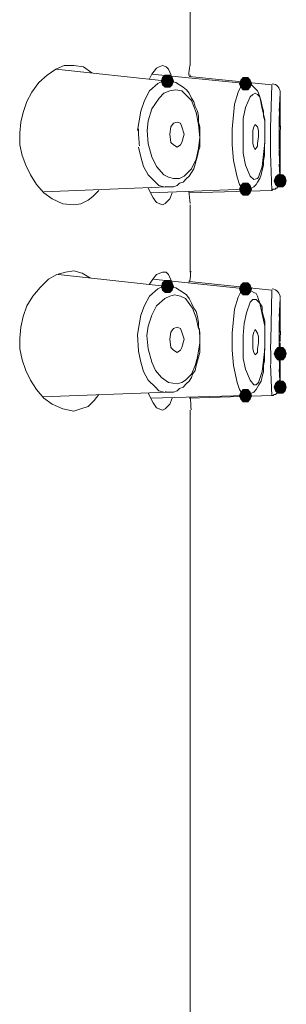
# Model space of a CAD drawing. Units: millimetres. Extents: x 0 to 420, y 0 to 594.
# Drawn here: x 284 to 289, y 337 to 354 of the extents above; entities that cross this region are included whole.
import ezdxf

# ---------------------------------------------------------------- set-up
doc = ezdxf.new("R2010")
doc.units = ezdxf.units.MM
doc.layers.add('Layer 1', color=7, linetype='Continuous', lineweight=0)
doc.layers.add('MODEL', color=7, linetype='Continuous', lineweight=20)

# ---------------------------------------------------------------- blocks, each defined once
blk = doc.blocks.new('Block_3')
at = {"layer": 'Layer 1', "color": 7, "lineweight": 9}
for points in [[(485.432, 466.55), (485.414, 466.382), (485.4, 466.217), (485.385, 466.049)], [(485.465, 466.077), (485.462, 466.047), (485.459, 466.018), (485.459, 465.991)], [(490.034, 465.171), (490.034, 465.407), (489.858, 465.601), (489.622, 465.628)], [(489.997, 464.271), (489.988, 464.041), (489.982, 463.811), (489.979, 463.582)], [(489.979, 463.587), (489.979, 463.505), (489.976, 463.419), (489.976, 463.337)], [(482.84, 463.332), (482.828, 463.044), (482.846, 462.755), (482.887, 462.469)], [(489.975, 463.346), (489.972, 463.175), (489.972, 463.001), (489.972, 462.831)], [(490.039, 463.485), (490.036, 463.305), (490.036, 463.125), (490.036, 462.945)], [(489.974, 462.831), (489.974, 462.66), (489.977, 462.486), (489.98, 462.315)], [(490.034, 462.883), (490.034, 462.854), (490.034, 462.827), (490.034, 462.798)], [(490.035, 462.8), (490.035, 462.735), (490.035, 462.668), (490.035, 462.603)], [(490.037, 462.538), (490.037, 462.497), (490.037, 462.453), (490.037, 462.412)], [(489.979, 462.279), (489.982, 462.187), (489.982, 462.096), (489.985, 462.005)], [(489.985, 462.004), (489.988, 461.856), (489.994, 461.712), (489.996, 461.565)], [(484.187, 460.395), (484.222, 460.389), (484.257, 460.387), (484.293, 460.384)], [(485.396, 460.168), (485.414, 459.956), (485.431, 459.744), (485.455, 459.532)], [(485.492, 456.091), (485.474, 455.929), (485.459, 455.767), (485.447, 455.605)], [(485.405, 455.605), (485.402, 455.575), (485.399, 455.546), (485.397, 455.519)], [(490.034, 454.74), (490.034, 454.975), (489.858, 455.17), (489.625, 455.193)], [(489.997, 453.84), (489.988, 453.61), (489.982, 453.38), (489.979, 453.15)], [(485.947, 452.703), (485.944, 452.868), (485.929, 453.033), (485.908, 453.195)], [(489.979, 453.156), (489.979, 453.073), (489.976, 452.988), (489.976, 452.905)], [(490.039, 453.053), (490.036, 452.874), (490.036, 452.697), (490.036, 452.517)], [(485.945, 452.457), (485.948, 452.539), (485.948, 452.624), (485.945, 452.707)], [(489.547, 452.61), (489.544, 452.203), (489.547, 451.797), (489.553, 451.391)], [(489.975, 452.915), (489.972, 452.744), (489.972, 452.57), (489.972, 452.399)], [(489.974, 452.4), (489.974, 452.229), (489.977, 452.055), (489.98, 451.884)], [(490.034, 452.448), (490.034, 452.421), (490.034, 452.395), (490.034, 452.365)], [(490.035, 452.369), (490.035, 452.304), (490.035, 452.236), (490.035, 452.172)], [(490.037, 452.107), (490.037, 452.066), (490.037, 452.022), (490.037, 451.98)], [(489.979, 451.848), (489.979, 451.763), (489.982, 451.677), (489.985, 451.592)], [(489.985, 451.548), (489.988, 451.409), (489.991, 451.271), (489.997, 451.133)], [(484.183, 449.965), (484.218, 449.959), (484.254, 449.953), (484.292, 449.953)], [(485.455, 449.698), (485.473, 449.48), (485.494, 449.262), (485.514, 449.044)]]:
    blk.add_open_spline(points, degree=3, dxfattribs=at)

msp = doc.modelspace()

# ---------------------------------------------------------------- hatches: boundary and pattern name
at = {"layer": 'MODEL', "transparency": 33554687}
h = msp.add_hatch(color=256, dxfattribs=at)
h.dxf.hatch_style = 2
h.paths.add_polyline_path([(286.88526307, 353.03471361), (286.84437486, 352.9938254), (286.82342099, 352.93099422), (286.84437486, 352.86916736), (286.88526307, 352.82827915), (286.96802858, 352.82827915), (287.00891679, 352.86916736), (287.02985544, 352.93099422), (287.00891679, 352.9938254), (286.96802858, 353.03471361)])
h = msp.add_hatch(color=256, dxfattribs=at)
h.dxf.hatch_style = 2
h.paths.add_polyline_path([(288.22796961, 352.99342976), (288.1870814, 352.95254155), (288.16612753, 352.88971037), (288.1870814, 352.82788351), (288.22796961, 352.7869953), (288.31073512, 352.7869953), (288.35162333, 352.82788351), (288.37256198, 352.88971037), (288.35162333, 352.95254155), (288.31073512, 352.99342976)])
h = msp.add_hatch(color=256, dxfattribs=at)
h.dxf.hatch_style = 2
h.paths.add_polyline_path([(288.22796961, 351.17592093), (288.1870814, 351.13503273), (288.16612753, 351.07220155), (288.1870814, 351.01037469), (288.22796961, 350.96948648), (288.31073512, 350.96948648), (288.35162333, 351.01037469), (288.37256198, 351.07220155), (288.35162333, 351.13503273), (288.31073512, 351.17592093)])
h = msp.add_hatch(color=256, dxfattribs=at)
h.dxf.hatch_style = 2
h.paths.add_polyline_path([(288.82663865, 351.32042201), (288.78575045, 351.2795338), (288.76479657, 351.21670262), (288.78575045, 351.15487576), (288.82663865, 351.11398756), (288.90940417, 351.11398756), (288.95029237, 351.15487576), (288.97123103, 351.21670262), (288.95029237, 351.2795338), (288.90940417, 351.32042201)])
h = msp.add_hatch(color=256, dxfattribs=at)
h.dxf.hatch_style = 2
h.paths.add_polyline_path([(288.82663865, 351.32042201), (288.78575045, 351.2795338), (288.76479657, 351.21670262), (288.78575045, 351.15487576), (288.82663865, 351.11398756), (288.90940417, 351.11398756), (288.95029237, 351.15487576), (288.97123103, 351.21670262), (288.95029237, 351.2795338), (288.90940417, 351.32042201)])
h = msp.add_hatch(color=256, dxfattribs=at)
h.dxf.hatch_style = 2
h.paths.add_polyline_path([(286.88526307, 349.50291319), (286.84437486, 349.46202498), (286.82342099, 349.3991938), (286.84437486, 349.33736694), (286.88526307, 349.29647873), (286.96802858, 349.29647873), (287.00891679, 349.33736694), (287.02985544, 349.3991938), (287.00891679, 349.46202498), (286.96802858, 349.50291319)])
h = msp.add_hatch(color=256, dxfattribs=at)
h.dxf.hatch_style = 2
h.paths.add_polyline_path([(288.22796961, 349.46161412), (288.1870814, 349.42072592), (288.16612753, 349.35789473), (288.1870814, 349.29606787), (288.22796961, 349.25517967), (288.31073512, 349.25517967), (288.35162333, 349.29606787), (288.37256198, 349.35789473), (288.35162333, 349.42072592), (288.31073512, 349.46161412)])
h = msp.add_hatch(color=256, dxfattribs=at)
h.dxf.hatch_style = 2
h.paths.add_polyline_path([(288.82663865, 348.34597635), (288.78575045, 348.30508815), (288.76479657, 348.24225696), (288.78575045, 348.1804301), (288.82663865, 348.1395419), (288.90940417, 348.1395419), (288.95029237, 348.1804301), (288.97123103, 348.24225696), (288.95029237, 348.30508815), (288.90940417, 348.34597635)])
h = msp.add_hatch(color=256, dxfattribs=at)
h.dxf.hatch_style = 2
h.paths.add_polyline_path([(288.82663865, 347.76797206), (288.78575045, 347.72708385), (288.76479657, 347.66425267), (288.78575045, 347.60242581), (288.82663865, 347.5615376), (288.90940417, 347.5615376), (288.95029237, 347.60242581), (288.97123103, 347.66425267), (288.95029237, 347.72708385), (288.90940417, 347.76797206)])
h = msp.add_hatch(color=256, dxfattribs=at)
h.dxf.hatch_style = 2
h.paths.add_polyline_path([(288.22796961, 347.62345577), (288.1870814, 347.58256756), (288.16612753, 347.51973638), (288.1870814, 347.45790952), (288.22796961, 347.41702131), (288.31073512, 347.41702131), (288.35162333, 347.45790952), (288.37256198, 347.51973638), (288.35162333, 347.58256756), (288.31073512, 347.62345577)])

# ---------------------------------------------------------------- linework, layer by layer
at = {"layer": 'MODEL'}
for p, q in [((287.31876629, 353.20006203), (287.31876629, 354.35687713)), ((286.92634909, 352.93149638), (285.00560783, 353.13791562)), ((288.26885781, 352.89021253), (286.65827038, 353.05574356)), ((288.7233149, 352.86957822), (287.29822328, 353.01417059)), ((288.86781598, 352.72497062), (288.84686211, 352.41481678)), ((288.86781598, 352.72497062), (288.86781598, 352.16749412)), ((288.86781598, 352.1672963), (288.86781598, 352.14634243)), ((288.86781598, 351.98151138), (288.86781598, 351.94062318)), ((288.86781598, 351.85755332), (288.86781598, 351.83659945)), ((288.86781598, 351.79561994), (288.86781598, 351.77466607)), ((288.86781598, 351.7748791), (288.86781598, 351.75392523)), ((288.86781598, 351.75422957), (288.86781598, 351.21769173)), ((286.92634909, 351.11398756), (284.79917337, 351.03120682)), ((288.26885781, 351.07270371), (286.63733173, 351.01086163)), ((286.92634909, 351.11398756), (286.90539522, 351.11398756)), ((288.7233149, 351.05205418), (287.29822328, 351.01116597)), ((287.31876629, 349.64750556), (287.31876629, 350.80432066)), ((286.92634909, 349.39969596), (285.04649603, 349.6061152)), ((288.26885781, 349.35839689), (286.67821993, 349.52392793)), ((288.7233149, 349.33776258), (287.29822328, 349.48235496)), ((288.70266537, 348.47023876), (288.72360403, 349.33785388)), ((288.86781598, 349.19315499), (288.84686211, 348.88300114)), ((288.86781598, 349.19315499), (288.86781598, 348.63567849)), ((288.86781598, 348.63548066), (288.86781598, 348.61452679)), ((288.86781598, 348.42895491), (288.86781598, 348.40800104)), ((288.86781598, 348.32573768), (288.86781598, 348.28484948)), ((288.84718166, 348.13984624), (288.84718166, 348.11889237)), ((288.86781598, 348.24306347), (288.86781598, 348.20217526)), ((288.86781598, 348.20177962), (288.86781598, 347.66524178)), ((288.7233149, 347.52014724), (288.70236103, 348.05666986)), ((288.86781598, 347.68538915), (288.86781598, 347.66443527)), ((286.92634909, 347.58217192), (284.77823472, 347.49939119)), ((288.26885781, 347.52014724), (286.63733173, 347.47925903)), ((286.92634909, 347.58217192), (286.90539522, 347.58217192)), ((288.7233149, 347.52014724), (287.29822328, 347.47925903)), ((287.31876629, 239.10713601), (287.31876629, 347.27241372))]:
    msp.add_line(p, q, dxfattribs=at)
for points in [[(285.31536603, 353.20006203), (285.14981978, 353.20006203), (285.00521218, 353.13821996), (284.86060459, 353.03451578), (284.715997, 352.91084685), (284.59234328, 352.7453006), (284.50956254, 352.58075867), (284.44773568, 352.39425855), (284.40684748, 352.22971663), (284.38590882, 352.04323172), (284.38590882, 351.83679727), (284.42679703, 351.65130147), (284.48962821, 351.48575522), (284.57140462, 351.32020897), (284.67510879, 351.15566705), (284.79877773, 351.01105945), (284.94338532, 350.90734006), (285.12987023, 350.82457455), (285.31536603, 350.804625)], [(285.31536603, 353.20006203), (285.48089706, 353.17910816), (285.62550465, 353.0763931)], [(286.84376618, 353.20006203), (286.78192411, 353.17910816), (286.74004679, 353.15917383), (286.65827038, 353.05545444), (286.61637786, 352.97267371)], [(286.84376618, 353.20006203), (286.90559304, 353.17910816), (286.94747035, 353.13821996), (286.98835856, 353.03451578)], [(286.41006514, 352.08472861), (286.471892, 352.41481678), (286.53371886, 352.60130169), (286.61648438, 352.76585883), (286.76109197, 352.89051687), (286.8438727, 352.93140508), (286.92663822, 352.93140508)], [(287.4840082, 351.96077055), (287.4840082, 351.9817092), (287.4840082, 352.06447472), (287.4840082, 352.14625113), (287.46305433, 352.22903186), (287.46305433, 352.33273603), (287.44312, 352.41551676), (287.40122747, 352.49729317), (287.38028881, 352.58005869), (287.33940061, 352.64190077), (287.2985124, 352.72466628), (287.25661987, 352.78649314), (287.19479301, 352.82838567), (287.13296615, 352.86927388), (287.07113929, 352.91115119), (286.98835856, 352.93110074), (286.9265317, 352.93110074)], [(288.04168252, 352.10536292), (288.08255551, 352.53917048), (288.14538669, 352.74560494), (288.1862749, 352.82837045), (288.2271631, 352.86925866), (288.26905563, 352.89019731)], [(288.59935684, 351.85755332), (288.59935684, 351.89842631), (288.59935684, 351.98120704), (288.59935684, 352.08492643), (288.59935684, 352.16769194), (288.59935684, 352.24946835), (288.57840297, 352.33224909), (288.57840297, 352.4150146), (288.55846864, 352.49779533), (288.53751477, 352.58056085), (288.51657611, 352.66334158), (288.49563745, 352.72516844), (288.47568791, 352.76605665), (288.43381059, 352.80793396), (288.41386105, 352.82788351), (288.37196852, 352.86977604), (288.33108031, 352.89071469), (288.289203, 352.89071469), (288.26925345, 352.89071469)], [(288.7233149, 351.05205418), (288.70236103, 351.69229619), (288.70236103, 352.12610376), (288.7233149, 352.87006516)], [(287.4840082, 351.96077055), (287.46305433, 352.18814365), (287.42216612, 352.39457811), (287.33940061, 352.60101256), (287.25661987, 352.68377808), (287.17385436, 352.76655881), (287.07113929, 352.78649314), (286.9674199, 352.76655881), (286.86470484, 352.72466628), (286.78192411, 352.64190077), (286.65827038, 352.45640497), (286.5954392, 352.24997051), (286.57548965, 352.08442427), (286.5954392, 351.85705116), (286.65827038, 351.63066715), (286.74004679, 351.4651209), (286.86470484, 351.32051331), (286.94747035, 351.27962511), (287.02924676, 351.25868645), (287.13296615, 351.25868645), (287.21573167, 351.29957466), (287.33940061, 351.4242327), (287.42216612, 351.58878984), (287.46305433, 351.77527475), (287.4840082, 351.96077055)], [(288.59935684, 351.87818763), (288.59935684, 352.27110699), (288.55846864, 352.45658757), (288.51657611, 352.66302203), (288.47568791, 352.70391023), (288.43381059, 352.7248641), (288.39292239, 352.70391023), (288.35102986, 352.66302203), (288.26925345, 352.47754145), (288.22737614, 352.29104132), (288.22737614, 352.08460687), (288.22737614, 351.69269184), (288.26925345, 351.48625738), (288.35102986, 351.29977248), (288.41386105, 351.2379304), (288.47568791, 351.25888427), (288.49563745, 351.2788186), (288.55846864, 351.46531873), (288.59935684, 351.87818763)], [(287.091591, 352.22932098), (287.02974893, 352.20836711), (286.98787161, 352.14654025), (286.96792207, 352.02288653), (286.98787161, 351.87827894), (287.02974893, 351.83739073), (287.091591, 351.7954982)], [(287.091591, 351.79561994), (287.15341786, 351.83649293), (287.17435652, 351.87838545), (287.21524472, 352.02299305), (287.17435652, 352.14664677), (287.15341786, 352.20847363), (287.091591, 352.2294275)], [(288.43411493, 352.18803714), (288.41316106, 352.14714893), (288.39322673, 352.08431775), (288.39322673, 351.98160268), (288.39322673, 351.85793374), (288.41316106, 351.79610688), (288.43411493, 351.75421436)], [(288.43411493, 351.75422957), (288.47498792, 351.81605643), (288.47498792, 351.85793374), (288.49594179, 351.98160268), (288.49594179, 352.08431775), (288.47498792, 352.14614461), (288.43411493, 352.18803714)], [(288.26885781, 351.07270371), (288.20701573, 351.09364236), (288.16513842, 351.15546922), (288.12425022, 351.27912294), (288.06242336, 351.56833813), (288.04146948, 351.83659945), (288.04146948, 352.10586508)], [(287.02965762, 351.11398756), (287.09148448, 351.13492621), (287.1333618, 351.17581442), (287.19518866, 351.19675307), (287.25703073, 351.25857993), (287.29791894, 351.29946814), (287.33979625, 351.36229932), (287.38068445, 351.42412618), (287.40162311, 351.50690691), (287.42257698, 351.56873377), (287.44251131, 351.65051018), (287.46346519, 351.7332757), (287.48440384, 351.79511778), (287.48440384, 351.87788329), (287.48440384, 351.96066403)], [(288.26885781, 351.07270371), (288.28979647, 351.07270371), (288.33068467, 351.07270371), (288.37256198, 351.09364236), (288.41345019, 351.1135767), (288.45433839, 351.15546922), (288.47527705, 351.19635743), (288.51716957, 351.25818429), (288.53711912, 351.32101547), (288.55805778, 351.40279188), (288.57899643, 351.4855574), (288.57899643, 351.56833813), (288.59894598, 351.65110365), (288.59894598, 351.75383393), (288.59894598, 351.83659945), (288.59894598, 351.8575381)], [(286.86441571, 351.11398756), (286.78163498, 351.13492621), (286.71980812, 351.19675307), (286.59613918, 351.32040679), (286.51337367, 351.46501439), (286.47148114, 351.63056063), (286.43059293, 351.79511778)], [(288.84718166, 351.50640475), (288.86812032, 351.21718957), (288.84718166, 351.3408585)], [(288.7233149, 351.05205418), (288.74425356, 351.07299283), (288.76418789, 351.07299283), (288.78514176, 351.07299283), (288.78514176, 351.09292716), (288.80608042, 351.09292716), (288.82701908, 351.11388104), (288.82701908, 351.13481969), (288.84696862, 351.13481969), (288.84696862, 351.15575835), (288.84696862, 351.1757079), (288.86790728, 351.1757079), (288.86790728, 351.19664655), (288.86790728, 351.21758521)], [(285.74906707, 351.05205418), (285.64534768, 350.94833479), (285.56357127, 350.88650793), (285.43891323, 350.82466585), (285.31524429, 350.80372719)], [(286.59595658, 351.09333802), (286.6787221, 350.92779177), (286.74054896, 350.84501104), (286.84426834, 350.80412284)], [(287.00902331, 351.01066381), (286.9681351, 350.90694442), (286.88535437, 350.82516801), (286.84347706, 350.80422936)], [(286.92634909, 351.11398756), (286.96722208, 351.11398756), (287.03005327, 351.11398756)], [(285.31536603, 349.66815509), (285.17075843, 349.64720122), (285.02615084, 349.60631302), (284.88154325, 349.5235475), (284.73695087, 349.37893991), (284.61328193, 349.23433231), (284.50956254, 349.06878606), (284.44773568, 348.88330548), (284.40684748, 348.69780969), (284.38590882, 348.51132478), (284.38590882, 348.32582898), (284.42679703, 348.13934408), (284.48962821, 347.95384828), (284.57140462, 347.78830203), (284.67510879, 347.62376011), (284.79877773, 347.47915251), (284.94338532, 347.37543312), (285.12987023, 347.29266761), (285.31536603, 347.2517794)], [(285.31536603, 349.66815509), (285.4599584, 349.62726689), (285.604566, 349.54448616)], [(286.84376618, 349.64750556), (286.74004679, 349.60661736), (286.67821993, 349.52383662), (286.61637786, 349.44107111)], [(286.84376618, 349.64750556), (286.90559304, 349.64750556), (286.94747035, 349.60661736), (286.98835856, 349.50289797)], [(286.41006514, 348.5735625), (286.471892, 348.90365068), (286.53371886, 349.06919692), (286.61648438, 349.23474317), (286.76109197, 349.35839689), (286.8438727, 349.3992851), (286.92663822, 349.3992851)], [(287.4840082, 348.40830538), (287.4840082, 348.42924403), (287.4840082, 348.5319591), (287.4840082, 348.61472461), (287.46305433, 348.69750535), (287.46305433, 348.78027086), (287.44312, 348.88300114), (287.42216612, 348.96576666), (287.38028881, 349.02759352), (287.33940061, 349.11037425), (287.2985124, 349.19313977), (287.25661987, 349.25498185), (287.19479301, 349.29685916), (287.13296615, 349.33774736), (287.07113929, 349.37863557), (286.98835856, 349.39957422), (286.9265317, 349.39957422)], [(288.04168252, 348.59419682), (288.08255551, 349.00705051), (288.14538669, 349.21348496), (288.1862749, 349.29626569), (288.2271631, 349.33814301), (288.26905563, 349.35809255)], [(288.59935684, 348.32573768), (288.59935684, 348.34667634), (288.59935684, 348.4493914), (288.59935684, 348.53215692), (288.59935684, 348.61493765), (288.59935684, 348.71765272), (288.59935684, 348.80043345), (288.57840297, 348.88319896), (288.55846864, 348.9659797), (288.55846864, 349.04874521), (288.51657611, 349.11057207), (288.49563745, 349.17241415), (288.47568791, 349.23424101), (288.45474925, 349.27611832), (288.41386105, 349.29606787), (288.37196852, 349.31700653), (288.33108031, 349.3379604), (288.31014166, 349.35889906), (288.26925345, 349.35889906)], [(287.46337388, 348.67677973), (287.42248568, 348.86226031), (287.35965449, 349.02780656), (287.23598556, 349.19335281), (287.15322004, 349.23424101), (287.05050498, 349.25517967), (286.96772424, 349.23424101), (286.88495873, 349.19335281), (286.74035113, 349.06869476), (286.6575704, 348.90415284), (286.59574354, 348.71765272), (286.57480488, 348.55311079), (286.59574354, 348.32573768), (286.6575704, 348.09836457), (286.71941248, 347.95375698), (286.82311665, 347.83008804), (286.94678559, 347.74732252), (287.09139318, 347.72638387), (287.1741587, 347.74732252), (287.23598556, 347.78821073), (287.33970495, 347.89193012), (287.40153181, 348.03652249), (287.44242001, 348.18113009), (287.48431254, 348.42845275)], [(288.59935684, 348.32573768), (288.59935684, 348.71765272), (288.55846864, 348.92509149), (288.51657611, 349.11057207), (288.45474925, 349.17241415), (288.39292239, 349.17241415), (288.35102986, 349.13152595), (288.289203, 348.94502582), (288.2483148, 348.75954524), (288.22737614, 348.55311079), (288.22737614, 348.16019143), (288.26925345, 347.97469563), (288.35102986, 347.78919984), (288.41386105, 347.70643432), (288.45474925, 347.70643432), (288.49563745, 347.74732252), (288.55846864, 347.93380743), (288.59935684, 348.32573768)], [(287.091591, 348.69752056), (287.02974893, 348.67656669), (286.98787161, 348.61473983), (286.96792207, 348.49108611), (286.98787161, 348.34647852), (287.02974893, 348.30458599), (287.091591, 348.26369778)], [(287.091591, 348.26369778), (287.15341786, 348.30457077), (287.17435652, 348.3464633), (287.21524472, 348.49107089), (287.17435652, 348.61472461), (287.15341786, 348.67655147), (287.091591, 348.69750535)], [(288.43411493, 348.6561302), (288.41316106, 348.61524199), (288.39322673, 348.55241081), (288.39322673, 348.44969574), (288.39322673, 348.32602681), (288.41316106, 348.26419995), (288.43411493, 348.22230742)], [(288.43411493, 348.22241394), (288.47498792, 348.26328692), (288.47498792, 348.32611811), (288.49594179, 348.42883317), (288.49594179, 348.53255256), (288.47498792, 348.59437942), (288.43411493, 348.6562215)], [(286.86441571, 347.58217192), (286.78163498, 347.60311057), (286.71980812, 347.66493743), (286.59613918, 347.78859116), (286.51337367, 347.93319875), (286.47148114, 348.098745), (286.43059293, 348.2842408), (286.40965428, 348.57344077)], [(288.26885781, 347.52014724), (288.20701573, 347.56102022), (288.16513842, 347.62385141), (288.12425022, 347.74752035), (288.06242336, 348.03672032), (288.04146948, 348.30498163), (288.04146948, 348.59419682)], [(287.02965762, 347.58217192), (287.09148448, 347.60311057), (287.1333618, 347.64399878), (287.19518866, 347.66493743), (287.25703073, 347.72676429), (287.29791894, 347.7676525), (287.33979625, 347.83048368), (287.3597458, 347.89231054), (287.40162311, 347.9541374), (287.42257698, 348.03691814), (287.44251131, 348.11869455), (287.46346519, 348.18152573), (287.48440384, 348.26330214), (287.48440384, 348.34606766), (287.48440384, 348.40789452)], [(288.26885781, 347.52014724), (288.28979647, 347.54108589), (288.33068467, 347.54108589), (288.37256198, 347.56102022), (288.41345019, 347.5819741), (288.45433839, 347.62385141), (288.47527705, 347.66473961), (288.49623092, 347.70562782), (288.53711912, 347.768459), (288.55805778, 347.85023541), (288.57899643, 347.93300093), (288.57899643, 348.03672032), (288.59894598, 348.11950105), (288.59894598, 348.20127746), (288.59894598, 348.28404297), (288.59894598, 348.3259355)], [(288.84718166, 347.97460433), (288.86812032, 347.68538915), (288.84718166, 347.78910853)], [(288.7233149, 347.52014724), (288.74425356, 347.52014724), (288.76418789, 347.54108589), (288.78514176, 347.54108589), (288.80608042, 347.56102022), (288.82701908, 347.56102022), (288.82701908, 347.5819741), (288.84696862, 347.60291275), (288.84696862, 347.62385141), (288.84696862, 347.64380096), (288.86790728, 347.64380096), (288.86790728, 347.66473961)], [(285.74906707, 347.54078155), (285.66628634, 347.43706216), (285.56357127, 347.3343471), (285.43891323, 347.29245457), (285.31524429, 347.25156637)], [(286.59595658, 347.5615376), (286.6787221, 347.39599135), (286.74054896, 347.31321062), (286.84426834, 347.27232242)], [(287.00902331, 347.47886339), (286.9681351, 347.375144), (286.88535437, 347.29336759), (286.84347706, 347.27242894)], [(286.92634909, 347.58217192), (286.96722208, 347.58217192), (287.03005327, 347.58217192)]]:
    msp.add_lwpolyline(points, dxfattribs=at)
for points in [[(287.02965762, 352.93149638), (287.00870375, 352.99332324), (286.96781555, 353.03520055), (286.88505003, 353.03520055), (286.84416183, 352.99332324), (286.82322317, 352.93149638), (286.84416183, 352.8696543), (286.88505003, 352.82777699), (286.96781555, 352.82777699), (287.00870375, 352.8696543)], [(286.88526307, 353.03471361), (286.84437486, 352.9938254), (286.82342099, 352.93099422), (286.84437486, 352.86916736), (286.88526307, 352.82827915), (286.96802858, 352.82827915), (287.00891679, 352.86916736), (287.02985544, 352.93099422), (287.00891679, 352.9938254), (286.96802858, 353.03471361)], [(288.37218156, 352.89021253), (288.35122768, 352.95203939), (288.31033948, 352.9939167), (288.22757396, 352.9939167), (288.18668576, 352.95203939), (288.1657471, 352.89021253), (288.18668576, 352.82837045), (288.22757396, 352.78649314), (288.31033948, 352.78649314), (288.35122768, 352.82837045)], [(288.22796961, 352.99342976), (288.1870814, 352.95254155), (288.16612753, 352.88971037), (288.1870814, 352.82788351), (288.22796961, 352.7869953), (288.31073512, 352.7869953), (288.35162333, 352.82788351), (288.37256198, 352.88971037), (288.35162333, 352.95254155), (288.31073512, 352.99342976)], [(288.37218156, 351.07270371), (288.35122768, 351.13453057), (288.31033948, 351.17640788), (288.22757396, 351.17640788), (288.18668576, 351.13453057), (288.1657471, 351.07270371), (288.18668576, 351.01086163), (288.22757396, 350.96898432), (288.31033948, 350.96898432), (288.35122768, 351.01086163)], [(288.22796961, 351.17592093), (288.1870814, 351.13503273), (288.16612753, 351.07220155), (288.1870814, 351.01037469), (288.22796961, 350.96948648), (288.31073512, 350.96948648), (288.35162333, 351.01037469), (288.37256198, 351.07220155), (288.35162333, 351.13503273), (288.31073512, 351.17592093)], [(288.97113972, 351.21729608), (288.95018585, 351.27912294), (288.90929765, 351.32100026), (288.82653213, 351.32100026), (288.78564393, 351.27912294), (288.76470527, 351.21729608), (288.78564393, 351.15545401), (288.82653213, 351.1135767), (288.90929765, 351.1135767), (288.95018585, 351.15545401)], [(288.97113972, 351.21729608), (288.95018585, 351.27912294), (288.90929765, 351.32100026), (288.82653213, 351.32100026), (288.78564393, 351.27912294), (288.76470527, 351.21729608), (288.78564393, 351.15545401), (288.82653213, 351.1135767), (288.90929765, 351.1135767), (288.95018585, 351.15545401)], [(288.82663865, 351.32042201), (288.78575045, 351.2795338), (288.76479657, 351.21670262), (288.78575045, 351.15487576), (288.82663865, 351.11398756), (288.90940417, 351.11398756), (288.95029237, 351.15487576), (288.97123103, 351.21670262), (288.95029237, 351.2795338), (288.90940417, 351.32042201)], [(288.82663865, 351.32042201), (288.78575045, 351.2795338), (288.76479657, 351.21670262), (288.78575045, 351.15487576), (288.82663865, 351.11398756), (288.90940417, 351.11398756), (288.95029237, 351.15487576), (288.97123103, 351.21670262), (288.95029237, 351.2795338), (288.90940417, 351.32042201)], [(287.02965762, 349.39969596), (287.00870375, 349.46152282), (286.96781555, 349.50340013), (286.88505003, 349.50340013), (286.84416183, 349.46152282), (286.82322317, 349.39969596), (286.84416183, 349.33785388), (286.88505003, 349.29597657), (286.96781555, 349.29597657), (287.00870375, 349.33785388)], [(286.88526307, 349.50291319), (286.84437486, 349.46202498), (286.82342099, 349.3991938), (286.84437486, 349.33736694), (286.88526307, 349.29647873), (286.96802858, 349.29647873), (287.00891679, 349.33736694), (287.02985544, 349.3991938), (287.00891679, 349.46202498), (286.96802858, 349.50291319)], [(288.37218156, 349.35839689), (288.35122768, 349.42022375), (288.31033948, 349.46210107), (288.22757396, 349.46210107), (288.18668576, 349.42022375), (288.1657471, 349.35839689), (288.18668576, 349.29655482), (288.22757396, 349.25467751), (288.31033948, 349.25467751), (288.35122768, 349.29655482)], [(288.22796961, 349.46161412), (288.1870814, 349.42072592), (288.16612753, 349.35789473), (288.1870814, 349.29606787), (288.22796961, 349.25517967), (288.31073512, 349.25517967), (288.35162333, 349.29606787), (288.37256198, 349.35789473), (288.35162333, 349.42072592), (288.31073512, 349.46161412)], [(288.97113972, 348.24306347), (288.95018585, 348.30489033), (288.90929765, 348.34676764), (288.82653213, 348.34676764), (288.78564393, 348.30489033), (288.76470527, 348.24306347), (288.78564393, 348.18122139), (288.82653213, 348.13934408), (288.90929765, 348.13934408), (288.95018585, 348.18122139)], [(288.82663865, 348.34597635), (288.78575045, 348.30508815), (288.76479657, 348.24225696), (288.78575045, 348.1804301), (288.82663865, 348.1395419), (288.90940417, 348.1395419), (288.95029237, 348.1804301), (288.97123103, 348.24225696), (288.95029237, 348.30508815), (288.90940417, 348.34597635)], [(288.97113972, 347.66475483), (288.95018585, 347.72658169), (288.90929765, 347.768459), (288.82653213, 347.768459), (288.78564393, 347.72658169), (288.76470527, 347.66475483), (288.78564393, 347.60291275), (288.82653213, 347.56103544), (288.90929765, 347.56103544), (288.95018585, 347.60291275)], [(288.82663865, 347.76797206), (288.78575045, 347.72708385), (288.76479657, 347.66425267), (288.78575045, 347.60242581), (288.82663865, 347.5615376), (288.90940417, 347.5615376), (288.95029237, 347.60242581), (288.97123103, 347.66425267), (288.95029237, 347.72708385), (288.90940417, 347.76797206)], [(288.37218156, 347.52014724), (288.35122768, 347.5819741), (288.31033948, 347.62385141), (288.22757396, 347.62385141), (288.18668576, 347.5819741), (288.1657471, 347.52014724), (288.18668576, 347.45830516), (288.22757396, 347.41642785), (288.31033948, 347.41642785), (288.35122768, 347.45830516)], [(288.22796961, 347.62345577), (288.1870814, 347.58256756), (288.16612753, 347.51973638), (288.1870814, 347.45790952), (288.22796961, 347.41702131), (288.31073512, 347.41702131), (288.35162333, 347.45790952), (288.37256198, 347.51973638), (288.35162333, 347.58256756), (288.31073512, 347.62345577)]]:
    msp.add_lwpolyline(points, close=True, dxfattribs=at)

# ---------------------------------------------------------------- block references
at = {"layer": 'MODEL', "xscale": 0.3385792664971499, "yscale": 0.3385792664971499, "zscale": 0.3385792664971499}
msp.add_blockref('Block_3', (122.95230817, 195.23795566), dxfattribs=at)

doc.saveas('drawing.dxf')
